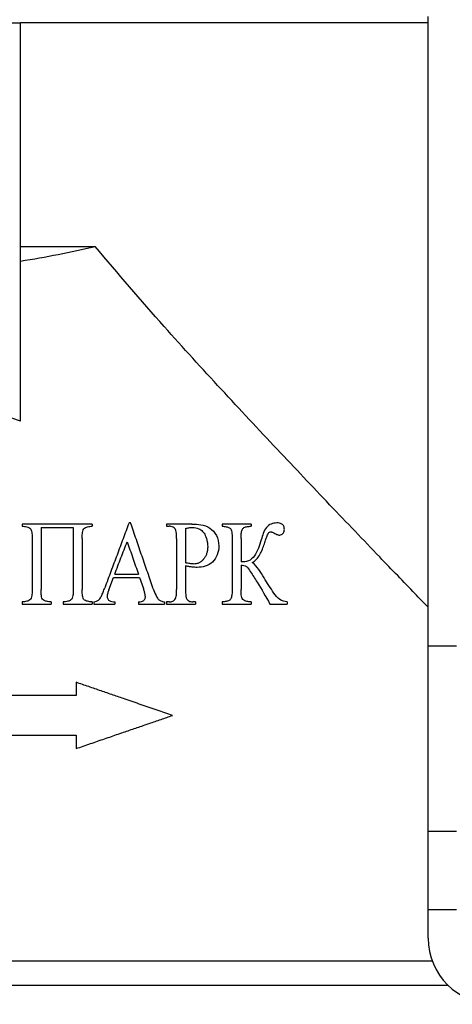
# Model space of a CAD drawing. Units: millimetres. Extents: x 40 to 2075, y -24 to 1455.
# Drawn here: x 996 to 1042, y 1020 to 1124 of the extents above; entities that cross this region are included whole.
import ezdxf

# ---------------------------------------------------------------- set-up
doc = ezdxf.new("R2010")
doc.units = ezdxf.units.MM
doc.header["$LTSCALE"] = 5
doc.linetypes.add('SLD-Solid', pattern=[0])

msp = doc.modelspace()

# ---------------------------------------------------------------- linework, layer by layer
at = {"color": 7, "linetype": 'SLD-Solid', "lineweight": 25}
for p, q in [((1039.202, 1057.659), (1039.202, 1124.103)), ((993.65, 1123.426), (996.15, 1123.426)), ((996.15, 1123.419), (996.15, 1123.426)), ((996.15, 1081.383), (996.15, 1123.419)), ((1039.202, 1123.419), (996.15, 1123.419)), ((996.15, 1099.805), (1004.026, 1099.805)), ((1003.71, 1070.515), (996.316, 1070.515)), ((996.316, 1070.515), (996.316, 1070.281)), ((998.311, 1070.163), (1001.715, 1070.163)), ((998.311, 1070.163), (998.311, 1063.591)), ((1001.715, 1070.163), (1001.715, 1063.591)), ((1003.71, 1070.515), (1003.71, 1070.281)), ((1007.774, 1070.633), (1007.607, 1070.633)), ((1011.573, 1070.515), (1011.573, 1070.281)), ((1014.227, 1070.515), (1011.573, 1070.515)), ((1011.573, 1070.281), (1011.85, 1070.281)), ((1013.568, 1070.041), (1013.568, 1066.419)), ((1017.441, 1070.515), (1017.441, 1070.281)), ((1020.493, 1070.515), (1017.441, 1070.515)), ((1020.493, 1070.515), (1020.493, 1070.281)), ((997.373, 1068.99), (997.373, 1063.591)), ((1002.654, 1068.99), (1002.654, 1063.591)), ((1012.629, 1068.99), (1012.629, 1063.591)), ((1018.498, 1068.99), (1018.498, 1063.591)), ((1019.436, 1068.99), (1019.436, 1066.525)), ((1013.568, 1066.091), (1013.568, 1063.591)), ((1019.436, 1066.173), (1019.436, 1063.591)), ((1005.47, 1063.551), (1005.969, 1064.882)), ((1005.969, 1064.882), (1008.727, 1064.882)), ((1006.101, 1065.234), (1008.606, 1065.234)), ((1008.727, 1064.882), (1009.127, 1063.716)), ((996.316, 1062.3), (996.316, 1062.065)), ((996.316, 1062.065), (999.368, 1062.065)), ((999.368, 1062.3), (999.368, 1062.065)), ((1000.659, 1062.3), (1000.659, 1062.065)), ((1000.659, 1062.065), (1003.71, 1062.065)), ((1003.71, 1062.3), (1003.71, 1062.065)), ((1003.89, 1062.3), (1003.89, 1062.065)), ((1003.89, 1062.065), (1006.105, 1062.065)), ((1006.105, 1062.3), (1006.105, 1062.065)), ((1008.621, 1062.3), (1008.621, 1062.065)), ((1008.621, 1062.065), (1011.366, 1062.065)), ((1011.366, 1062.3), (1011.366, 1062.065)), ((1011.573, 1062.3), (1011.573, 1062.065)), ((1011.85, 1062.3), (1011.573, 1062.3)), ((1011.573, 1062.065), (1014.625, 1062.065)), ((1014.625, 1062.3), (1014.342, 1062.3)), ((1014.625, 1062.3), (1014.625, 1062.065)), ((1017.441, 1062.3), (1017.441, 1062.065)), ((1017.441, 1062.065), (1020.493, 1062.065)), ((1020.493, 1062.3), (1020.493, 1062.065)), ((1022.488, 1062.065), (1024.309, 1062.065)), ((1024.309, 1062.295), (1024.309, 1062.065)), ((1039.202, 1057.659), (1042.202, 1057.659)), ((1039.202, 1038.075), (1039.202, 1057.659)), ((1002.012, 1053.805), (1002.012, 1052.405)), ((1002.012, 1052.405), (954.774, 1052.405)), ((954.795, 1048.205), (1002.012, 1048.205)), ((1002.012, 1048.205), (1002.012, 1046.805)), ((1039.202, 1038.075), (1042.202, 1038.075)), ((1039.202, 1029.805), (1039.202, 1038.075)), ((1039.202, 1029.805), (1042.202, 1029.805)), ((1039.202, 1026.805), (1039.202, 1029.805)), ((909.777, 1024.404), (1039.627, 1024.404)), ((1041.303, 1021.805), (908.101, 1021.805))]:
    msp.add_line(p, q, dxfattribs=at)
msp.add_arc((1046.202, 1026.805), 7, 180, 270, dxfattribs=at)
msp.add_ellipse((974.702, 1142.779), major_axis=(80, 0), ratio=0.5773503, start_param=4.983813, end_param=5.0876871, dxfattribs=at)
for points, knots in [([(1039.202, 1061.729), (1038.74, 1062.206), (1037.127, 1063.872), (1033.681, 1067.451), (1028.844, 1072.499), (1023.221, 1078.43), (1017.357, 1084.711), (1010.882, 1091.777), (1006.454, 1096.962), (1004.026, 1099.805)], [0, 0, 0, 0, 0.0471915, 0.1647945, 0.3222486, 0.4797371, 0.6416074, 0.8034945, 1, 1, 1, 1]), ([(996.316, 1070.281), (996.479, 1070.273), (996.642, 1070.262), (996.96, 1070.189), (997.131, 1070.13), (997.306, 1069.844), (997.331, 1069.666), (997.369, 1069.33), (997.37, 1069.16), (997.373, 1068.99)], [0, 0, 0, 0, 0.25, 0.25, 0.5, 0.5, 0.75, 0.75, 1, 1, 1, 1]), ([(1002.654, 1068.99), (1002.656, 1069.163), (1002.657, 1069.335), (1002.698, 1069.678), (1002.722, 1069.858), (1002.91, 1070.141), (1003.082, 1070.194), (1003.392, 1070.262), (1003.551, 1070.273), (1003.71, 1070.281)], [0, 0, 0, 0, 0.25, 0.25, 0.5, 0.5, 0.75, 0.75, 1, 1, 1, 1]), ([(1007.607, 1070.633), (1007.396, 1070.07), (1006.973, 1068.939), (1006.335, 1067.233), (1005.689, 1065.509), (1005.257, 1064.353), (1005.039, 1063.773)], [0, 0, 0, 0, 0.246255, 0.4950064, 0.7462546, 1, 1, 1, 1]), ([(1010.165, 1063.668), (1009.969, 1064.24), (1009.574, 1065.389), (1008.979, 1067.122), (1008.378, 1068.871), (1007.976, 1070.044), (1007.774, 1070.633)], [0, 0, 0, 0, 0.24653547, 0.49538034, 0.74653505, 1, 1, 1, 1]), ([(1012.483, 1070), (1012.422, 1070.069), (1012.357, 1070.137), (1012.28, 1070.18), (1012.2, 1070.226), (1012.112, 1070.253), (1012.023, 1070.266), (1011.966, 1070.275), (1011.908, 1070.278), (1011.85, 1070.281)], [0, 0, 0, 0, 0.3709407, 0.3709407, 0.3709407, 0.755135, 0.755135, 0.755135, 1, 1, 1, 1]), ([(1012.629, 1068.99), (1012.629, 1069.076), (1012.629, 1069.163), (1012.625, 1069.25), (1012.622, 1069.336), (1012.618, 1069.423), (1012.61, 1069.509), (1012.6, 1069.619), (1012.585, 1069.73), (1012.555, 1069.836), (1012.538, 1069.894), (1012.515, 1069.951), (1012.483, 1070)], [0, 0, 0, 0, 0.2503518, 0.2503518, 0.2503518, 0.5007238, 0.5007238, 0.5007238, 0.8217009, 0.8217009, 0.8217009, 1, 1, 1, 1]), ([(1013.568, 1070.041), (1013.69, 1070.072), (1013.811, 1070.102), (1013.994, 1070.136), (1014.056, 1070.146), (1014.178, 1070.159), (1014.24, 1070.162), (1014.302, 1070.163)], [0, 0, 0, 0, 0.5, 0.5, 0.75, 0.75, 1, 1, 1, 1]), ([(1014.227, 1070.515), (1014.557, 1070.513), (1014.884, 1070.5), (1015.528, 1070.381), (1015.849, 1070.279), (1016.41, 1069.898), (1016.654, 1069.63), (1017.007, 1068.99), (1017.083, 1068.607), (1017.089, 1068.223)], [0, 0, 0, 0, 0.25, 0.25, 0.5, 0.5, 0.75, 0.75, 1, 1, 1, 1]), ([(1014.302, 1070.163), (1014.533, 1070.138), (1014.92, 1070.094), (1015.39, 1069.757), (1015.712, 1069.279), (1015.879, 1068.714), (1015.905, 1068.311), (1015.916, 1068.146)], [0, 0, 0, 0, 0.2565572, 0.4313775, 0.6066979, 0.8393819, 1, 1, 1, 1]), ([(1017.441, 1070.281), (1017.589, 1070.274), (1017.738, 1070.264), (1017.883, 1070.235), (1017.993, 1070.212), (1018.105, 1070.183), (1018.204, 1070.123), (1018.242, 1070.099), (1018.279, 1070.07), (1018.31, 1070.034), (1018.34, 1069.997), (1018.364, 1069.953), (1018.383, 1069.907), (1018.413, 1069.833), (1018.433, 1069.753), (1018.448, 1069.673), (1018.489, 1069.449), (1018.494, 1069.218), (1018.498, 1068.99)], [0, 0, 0, 0, 0.2432552, 0.2432552, 0.2432552, 0.427486, 0.427486, 0.427486, 0.498879, 0.498879, 0.498879, 0.5700284, 0.5700284, 0.5700284, 0.6835199, 0.6835199, 0.6835199, 1, 1, 1, 1]), ([(1019.436, 1068.99), (1019.439, 1069.168), (1019.441, 1069.346), (1019.462, 1069.522), (1019.477, 1069.653), (1019.502, 1069.785), (1019.548, 1069.904), (1019.567, 1069.955), (1019.593, 1070.003), (1019.627, 1070.041), (1019.66, 1070.079), (1019.7, 1070.108), (1019.741, 1070.131), (1019.857, 1070.197), (1019.987, 1070.226), (1020.113, 1070.247), (1020.239, 1070.268), (1020.366, 1070.275), (1020.493, 1070.281)], [0, 0, 0, 0, 0.2430059, 0.2430059, 0.2430059, 0.4239712, 0.4239712, 0.4239712, 0.5003817, 0.5003817, 0.5003817, 0.5753855, 0.5753855, 0.5753855, 0.7888021, 0.7888021, 0.7888021, 1, 1, 1, 1]), ([(1023.208, 1070.633), (1022.81, 1070.621), (1022.404, 1070.49), (1021.961, 1069.976), (1021.874, 1069.752), (1021.706, 1069.306), (1021.634, 1069.075), (1021.564, 1068.845)], [0, 0, 0, 0, 0.5, 0.5, 0.75, 0.75, 1, 1, 1, 1]), ([(1024.013, 1069.943), (1024.008, 1070.061), (1023.997, 1070.182), (1023.9, 1070.382), (1023.826, 1070.459), (1023.577, 1070.615), (1023.392, 1070.627), (1023.208, 1070.633)], [0, 0, 0, 0, 0.25, 0.25, 0.5, 0.5, 1, 1, 1, 1]), ([(1023.491, 1069.342), (1023.53, 1069.344), (1023.569, 1069.347), (1023.606, 1069.357), (1023.67, 1069.373), (1023.731, 1069.409), (1023.785, 1069.454), (1023.829, 1069.49), (1023.871, 1069.534), (1023.906, 1069.585), (1023.939, 1069.635), (1023.966, 1069.692), (1023.986, 1069.752), (1024.005, 1069.812), (1024.011, 1069.879), (1024.013, 1069.943)], [0, 0, 0, 0, 0.1473187, 0.1473187, 0.1473187, 0.3974916, 0.3974916, 0.3974916, 0.6022355, 0.6022355, 0.6022355, 0.8005236, 0.8005236, 0.8005236, 1, 1, 1, 1]), ([(1021.564, 1068.845), (1021.381, 1068.248), (1021.202, 1067.632), (1020.668, 1066.934), (1020.466, 1066.709), (1019.971, 1066.52), (1019.7, 1066.529), (1019.436, 1066.525)], [0, 0, 0, 0, 0.5, 0.5, 0.75, 0.75, 1, 1, 1, 1]), ([(1021.908, 1068.44), (1021.958, 1068.601), (1022.008, 1068.763), (1022.064, 1068.921), (1022.119, 1069.079), (1022.173, 1069.238), (1022.24, 1069.389), (1022.267, 1069.451), (1022.3, 1069.513), (1022.341, 1069.563), (1022.37, 1069.599), (1022.403, 1069.632), (1022.44, 1069.655), (1022.482, 1069.681), (1022.531, 1069.69), (1022.578, 1069.694)], [0, 0, 0, 0, 0.3275942, 0.3275942, 0.3275942, 0.6534455, 0.6534455, 0.6534455, 0.7897463, 0.7897463, 0.7897463, 0.8873685, 0.8873685, 0.8873685, 1, 1, 1, 1]), ([(1022.578, 1069.694), (1022.621, 1069.689), (1022.665, 1069.681), (1022.707, 1069.666), (1022.748, 1069.65), (1022.789, 1069.633), (1022.83, 1069.615), (1022.887, 1069.588), (1022.943, 1069.558), (1022.999, 1069.527)], [0, 0, 0, 0, 0.2964127, 0.2964127, 0.2964127, 0.586886, 0.586886, 0.586886, 1, 1, 1, 1]), ([(1022.999, 1069.527), (1023.069, 1069.491), (1023.139, 1069.455), (1023.21, 1069.423), (1023.255, 1069.403), (1023.301, 1069.384), (1023.348, 1069.368), (1023.394, 1069.353), (1023.443, 1069.346), (1023.491, 1069.342)], [0, 0, 0, 0, 0.4376434, 0.4376434, 0.4376434, 0.7179307, 0.7179307, 0.7179307, 1, 1, 1, 1]), ([(1006.101, 1065.234), (1006.319, 1065.801), (1006.755, 1066.932), (1007.19, 1068.062), (1007.407, 1068.627)], [0, 0, 0, 0, 0.5008272, 1, 1, 1, 1]), ([(1007.407, 1068.627), (1007.607, 1068.06), (1008.007, 1066.929), (1008.407, 1065.799), (1008.606, 1065.234)], [0, 0, 0, 0, 0.5008193, 1, 1, 1, 1]), ([(1015.916, 1068.146), (1015.914, 1068.089), (1015.91, 1067.974), (1015.896, 1067.8), (1015.871, 1067.631), (1015.831, 1067.464), (1015.777, 1067.305), (1015.689, 1067.098), (1015.547, 1066.86), (1015.328, 1066.622), (1015.115, 1066.47), (1014.93, 1066.382), (1014.786, 1066.332), (1014.638, 1066.299), (1014.537, 1066.293), (1014.487, 1066.29)], [0, 0, 0, 0, 0.06236591, 0.12445794, 0.18899434, 0.24879858, 0.31194135, 0.3740492, 0.49919262, 0.62378486, 0.74908158, 0.81165092, 0.8739066, 0.93711168, 1, 1, 1, 1]), ([(1017.089, 1068.223), (1017.082, 1067.893), (1017.04, 1067.561), (1016.81, 1066.962), (1016.63, 1066.697), (1016.193, 1066.284), (1015.929, 1066.143), (1015.379, 1065.97), (1015.096, 1065.943), (1014.81, 1065.938)], [0, 0, 0, 0, 0.25, 0.25, 0.5, 0.5, 0.75, 0.75, 1, 1, 1, 1]), ([(1020.628, 1066.441), (1020.948, 1066.637), (1021.217, 1066.933), (1021.622, 1067.642), (1021.774, 1068.038), (1021.908, 1068.44)], [0, 0, 0, 0, 0.5, 0.5, 1, 1, 1, 1]), ([(1014.487, 1066.29), (1014.333, 1066.295), (1014.179, 1066.308), (1013.873, 1066.355), (1013.721, 1066.387), (1013.568, 1066.419)], [0, 0, 0, 0, 0.5, 0.5, 1, 1, 1, 1]), ([(1014.81, 1065.938), (1014.629, 1065.942), (1014.447, 1065.951), (1014.266, 1065.973), (1014.15, 1065.987), (1014.033, 1066.004), (1013.917, 1066.024), (1013.801, 1066.044), (1013.685, 1066.067), (1013.568, 1066.091)], [0, 0, 0, 0, 0.4368735, 0.4368735, 0.4368735, 0.7182178, 0.7182178, 0.7182178, 1, 1, 1, 1]), ([(1019.436, 1066.173), (1019.634, 1066.164), (1019.84, 1066.142), (1020.176, 1065.902), (1020.29, 1065.696), (1020.661, 1065.143), (1020.895, 1064.761), (1021.594, 1063.616), (1022.065, 1062.861), (1022.488, 1062.065)], [0, 0, 0, 0, 0.125, 0.125, 0.25, 0.25, 0.5, 0.5, 1, 1, 1, 1]), ([(1021.866, 1064.84), (1021.685, 1065.136), (1021.501, 1065.43), (1021.104, 1065.989), (1020.908, 1066.277), (1020.628, 1066.441)], [0, 0, 0, 0, 0.5, 0.5, 1, 1, 1, 1]), ([(1024.309, 1062.295), (1024.037, 1062.311), (1023.764, 1062.384), (1023.287, 1062.717), (1023.094, 1062.975), (1022.54, 1063.741), (1022.202, 1064.289), (1021.866, 1064.84)], [0, 0, 0, 0, 0.25, 0.25, 0.5, 0.5, 1, 1, 1, 1]), ([(997.373, 1063.591), (997.37, 1063.421), (997.369, 1063.25), (997.33, 1062.912), (997.306, 1062.734), (997.127, 1062.448), (996.953, 1062.39), (996.639, 1062.319), (996.478, 1062.308), (996.316, 1062.3)], [0, 0, 0, 0, 0.25, 0.25, 0.5, 0.5, 0.75, 0.75, 1, 1, 1, 1]), ([(999.368, 1062.3), (999.206, 1062.308), (999.044, 1062.319), (998.728, 1062.39), (998.556, 1062.445), (998.374, 1062.734), (998.353, 1062.91), (998.316, 1063.25), (998.314, 1063.421), (998.311, 1063.591)], [0, 0, 0, 0, 0.25, 0.25, 0.5, 0.5, 0.75, 0.75, 1, 1, 1, 1]), ([(1001.715, 1063.591), (1001.712, 1063.42), (1001.711, 1063.249), (1001.67, 1062.91), (1001.647, 1062.732), (1001.467, 1062.444), (1001.295, 1062.389), (1000.981, 1062.32), (1000.82, 1062.308), (1000.659, 1062.3)], [0, 0, 0, 0, 0.25, 0.25, 0.5, 0.5, 0.75, 0.75, 1, 1, 1, 1]), ([(1003.71, 1062.3), (1003.55, 1062.308), (1003.39, 1062.319), (1003.076, 1062.389), (1002.906, 1062.443), (1002.722, 1062.725), (1002.697, 1062.906), (1002.657, 1063.247), (1002.656, 1063.419), (1002.654, 1063.591)], [0, 0, 0, 0, 0.25, 0.25, 0.5, 0.5, 0.75, 0.75, 1, 1, 1, 1]), ([(1004.456, 1062.546), (1004.544, 1062.657), (1004.62, 1062.779), (1004.686, 1062.906), (1004.757, 1063.044), (1004.819, 1063.187), (1004.877, 1063.331), (1004.935, 1063.477), (1004.988, 1063.625), (1005.039, 1063.773)], [0, 0, 0, 0, 0.3164593, 0.3164593, 0.3164593, 0.6571643, 0.6571643, 0.6571643, 1, 1, 1, 1]), ([(1005.47, 1063.551), (1005.43, 1063.435), (1005.389, 1063.318), (1005.357, 1063.198), (1005.34, 1063.138), (1005.325, 1063.077), (1005.314, 1063.015), (1005.303, 1062.952), (1005.298, 1062.888), (1005.294, 1062.825)], [0, 0, 0, 0, 0.495106, 0.495106, 0.495106, 0.7454566, 0.7454566, 0.7454566, 1, 1, 1, 1]), ([(1009.332, 1062.83), (1009.328, 1062.906), (1009.323, 1062.983), (1009.309, 1063.058), (1009.289, 1063.17), (1009.26, 1063.28), (1009.23, 1063.389), (1009.198, 1063.499), (1009.163, 1063.608), (1009.127, 1063.716)], [0, 0, 0, 0, 0.2497359, 0.2497359, 0.2497359, 0.6235072, 0.6235072, 0.6235072, 1, 1, 1, 1]), ([(1010.165, 1063.668), (1010.253, 1063.426), (1010.342, 1063.182), (1010.457, 1062.954), (1010.516, 1062.836), (1010.581, 1062.72), (1010.663, 1062.621), (1010.726, 1062.545), (1010.802, 1062.482), (1010.885, 1062.435), (1010.995, 1062.374), (1011.116, 1062.335), (1011.237, 1062.316), (1011.28, 1062.31), (1011.323, 1062.305), (1011.366, 1062.3)], [0, 0, 0, 0, 0.3806611, 0.3806611, 0.3806611, 0.57678, 0.57678, 0.57678, 0.728521, 0.728521, 0.728521, 0.9298281, 0.9298281, 0.9298281, 1, 1, 1, 1]), ([(1012.521, 1062.656), (1012.554, 1062.727), (1012.576, 1062.806), (1012.588, 1062.885), (1012.6, 1062.963), (1012.609, 1063.042), (1012.615, 1063.121), (1012.627, 1063.277), (1012.629, 1063.434), (1012.629, 1063.591)], [0, 0, 0, 0, 0.2555857, 0.2555857, 0.2555857, 0.505594, 0.505594, 0.505594, 1, 1, 1, 1]), ([(1013.568, 1063.591), (1013.569, 1063.505), (1013.569, 1063.418), (1013.572, 1063.331), (1013.575, 1063.245), (1013.581, 1063.158), (1013.59, 1063.072), (1013.601, 1062.96), (1013.615, 1062.846), (1013.648, 1062.739), (1013.665, 1062.683), (1013.69, 1062.629), (1013.721, 1062.581)], [0, 0, 0, 0, 0.2498708, 0.2498708, 0.2498708, 0.4999524, 0.4999524, 0.4999524, 0.8276065, 0.8276065, 0.8276065, 1, 1, 1, 1]), ([(1018.498, 1063.591), (1018.496, 1063.423), (1018.491, 1063.254), (1018.474, 1063.087), (1018.46, 1062.953), (1018.438, 1062.817), (1018.391, 1062.693), (1018.37, 1062.637), (1018.342, 1062.583), (1018.304, 1062.541), (1018.267, 1062.5), (1018.223, 1062.468), (1018.176, 1062.443), (1018.075, 1062.389), (1017.963, 1062.362), (1017.852, 1062.341), (1017.717, 1062.315), (1017.579, 1062.307), (1017.441, 1062.3)], [0, 0, 0, 0, 0.2334523, 0.2334523, 0.2334523, 0.4219563, 0.4219563, 0.4219563, 0.5071828, 0.5071828, 0.5071828, 0.5908182, 0.5908182, 0.5908182, 0.7748073, 0.7748073, 0.7748073, 1, 1, 1, 1]), ([(1020.493, 1062.3), (1020.343, 1062.307), (1020.194, 1062.316), (1019.899, 1062.377), (1019.739, 1062.414), (1019.517, 1062.663), (1019.486, 1062.861), (1019.441, 1063.224), (1019.439, 1063.408), (1019.436, 1063.591)], [0, 0, 0, 0, 0.25, 0.25, 0.5, 0.5, 0.75, 0.75, 1, 1, 1, 1]), ([(1003.89, 1062.3), (1003.988, 1062.324), (1004.087, 1062.347), (1004.182, 1062.381), (1004.231, 1062.399), (1004.279, 1062.419), (1004.325, 1062.445), (1004.373, 1062.472), (1004.415, 1062.508), (1004.456, 1062.546)], [0, 0, 0, 0, 0.4871759, 0.4871759, 0.4871759, 0.7373274, 0.7373274, 0.7373274, 1, 1, 1, 1]), ([(1005.294, 1062.825), (1005.297, 1062.774), (1005.302, 1062.721), (1005.321, 1062.674), (1005.339, 1062.627), (1005.364, 1062.582), (1005.395, 1062.543), (1005.429, 1062.5), (1005.471, 1062.463), (1005.517, 1062.436), (1005.603, 1062.387), (1005.701, 1062.363), (1005.796, 1062.343), (1005.898, 1062.321), (1006.002, 1062.31), (1006.105, 1062.3)], [0, 0, 0, 0, 0.1359002, 0.1359002, 0.1359002, 0.270895, 0.270895, 0.270895, 0.4216312, 0.4216312, 0.4216312, 0.7014625, 0.7014625, 0.7014625, 1, 1, 1, 1]), ([(1008.621, 1062.3), (1008.723, 1062.308), (1008.825, 1062.318), (1008.924, 1062.344), (1008.987, 1062.36), (1009.051, 1062.38), (1009.109, 1062.414), (1009.151, 1062.439), (1009.19, 1062.473), (1009.222, 1062.512), (1009.254, 1062.551), (1009.281, 1062.597), (1009.3, 1062.646), (1009.319, 1062.696), (1009.328, 1062.75), (1009.331, 1062.804), (1009.331, 1062.813), (1009.332, 1062.822), (1009.332, 1062.83)], [0, 0, 0, 0, 0.3181302, 0.3181302, 0.3181302, 0.5221081, 0.5221081, 0.5221081, 0.672312, 0.672312, 0.672312, 0.8222753, 0.8222753, 0.8222753, 0.9757429, 0.9757429, 0.9757429, 1, 1, 1, 1]), ([(1011.85, 1062.3), (1011.976, 1062.303), (1012.107, 1062.319), (1012.223, 1062.374), (1012.28, 1062.402), (1012.336, 1062.438), (1012.384, 1062.482), (1012.438, 1062.53), (1012.481, 1062.593), (1012.521, 1062.656)], [0, 0, 0, 0, 0.4932585, 0.4932585, 0.4932585, 0.734166, 0.734166, 0.734166, 1, 1, 1, 1]), ([(1013.721, 1062.581), (1013.777, 1062.514), (1013.838, 1062.448), (1013.911, 1062.405), (1013.985, 1062.361), (1014.068, 1062.332), (1014.151, 1062.318), (1014.215, 1062.307), (1014.279, 1062.304), (1014.342, 1062.3)], [0, 0, 0, 0, 0.3563246, 0.3563246, 0.3563246, 0.7237192, 0.7237192, 0.7237192, 1, 1, 1, 1]), ([(1012.202, 1050.305), (1011.933, 1050.398), (1011.393, 1050.583), (1010.574, 1050.865), (1009.743, 1051.15), (1008.902, 1051.439), (1008.049, 1051.732), (1007.06, 1052.072), (1005.929, 1052.46), (1004.649, 1052.9), (1003.342, 1053.349), (1002.458, 1053.652), (1002.012, 1053.805)], [0, 0, 0, 0, 0.0814606, 0.1636238, 0.24649, 0.3300592, 0.4143317, 0.4993077, 0.6216508, 0.7458802, 0.8719964, 1, 1, 1, 1]), ([(1002.012, 1046.805), (1002.268, 1046.893), (1002.777, 1047.068), (1003.534, 1047.328), (1004.282, 1047.585), (1005.021, 1047.839), (1005.751, 1048.09), (1006.472, 1048.338), (1007.382, 1048.65), (1008.475, 1049.025), (1009.741, 1049.46), (1010.983, 1049.887), (1011.797, 1050.167), (1012.202, 1050.305)], [0, 0, 0, 0, 0.0733766, 0.1461368, 0.2182808, 0.2898086, 0.3607203, 0.431016, 0.5006959, 0.6278951, 0.7535118, 0.8775465, 1, 1, 1, 1])]:
    msp.add_open_spline(points, degree=3, knots=knots, dxfattribs=at)
msp.add_open_spline([(996.15, 1081.383), (995.324, 1081.666), (994.49, 1081.938), (993.65, 1082.198)], degree=3, dxfattribs=at)

doc.saveas('drawing.dxf')
